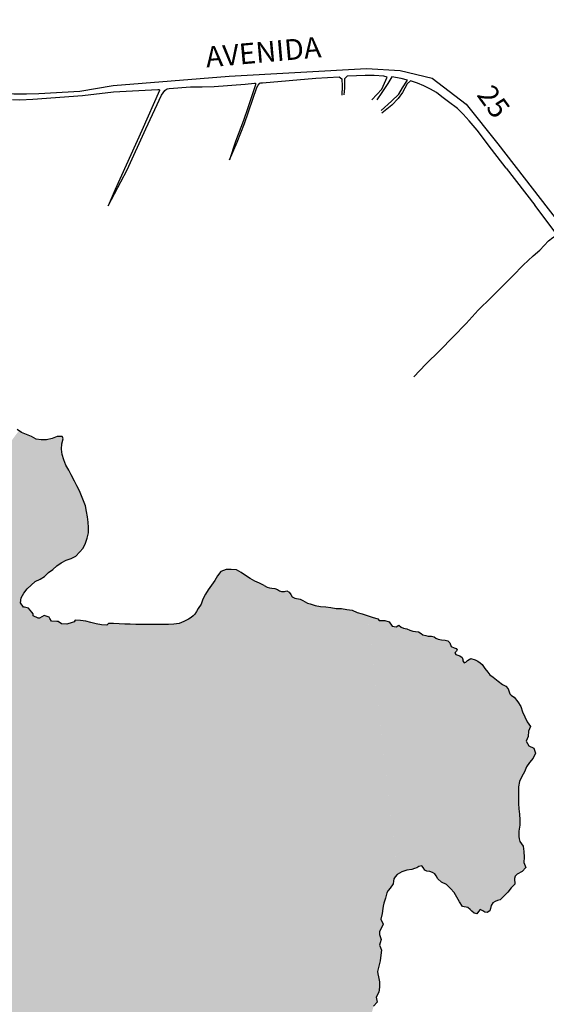
# Model space of a CAD drawing. Units: millimetres. Extents: x -47627 to 1932594, y -18725 to 20311.
# Drawn here: x 11492 to 11999, y 9922 to 10871 of the extents above; entities that cross this region are included whole.
import ezdxf

# ---------------------------------------------------------------- set-up
doc = ezdxf.new("R2010")
doc.units = ezdxf.units.MM
doc.linetypes.add('DASHDOTX2', pattern=[2, 1, -0.5, 0, -0.5])
for name, color, linetype in [('575TEXTORUAS', 253, 'DASHDOTX2'), ('AGUAS', 141, 'Continuous'), ('RESERVATORIO', 141, 'Continuous'), ('RUAS', 253, 'Continuous')]:
    doc.layers.add(name, color=color, linetype=linetype)
doc.styles.add('ROMAND', font='romand')

msp = doc.modelspace()

# ---------------------------------------------------------------- hatches: boundary and pattern name
at = {"layer": 'RESERVATORIO'}
h = msp.add_hatch(color=256, dxfattribs=at)
h.paths.add_polyline_path([(11506.81, 10295.84), (11505.3, 10296.53), (11505.49, 10298.62), (11504.14, 10300.27), (11500.73, 10304.14), (11496.89, 10304.88), (11495.94, 10304.93), (11493.23, 10309.16), (11493.8, 10314.14), (11496.43, 10318.44), (11499.6, 10322.54), (11503.27, 10326.35), (11507.2, 10329.6), (11511.97, 10331.91), (11516.3, 10334.52), (11520.07, 10338.27), (11524.25, 10341.33), (11528.22, 10344.84), (11532.3, 10347.79), (11537.12, 10350.2), (11541.85, 10352.01), (11546.53, 10354.27), (11550.05, 10358.03), (11553.33, 10361.93), (11555.65, 10366.62), (11557.42, 10371.52), (11558.75, 10376.61), (11558.72, 10381.8), (11558.2, 10386.83), (11557.68, 10392.02), (11556.76, 10397.05), (11555.74, 10402.48), (11553.92, 10407.42), (11552, 10412.3), (11549.98, 10417.18), (11547.52, 10421.96), (11545.05, 10426.54), (11542.03, 10432.51), (11539.52, 10436.99), (11536.91, 10441.82), (11534.79, 10446.85), (11533.22, 10452.03), (11532.5, 10457.26), (11532.92, 10462.4), (11534.2, 10467.24), (11533.69, 10469.19), (11533.34, 10469.49), (11528.3, 10469.42), (11523.47, 10467.66), (11518.29, 10466.34), (11513.16, 10466.27), (11508.07, 10466.91), (11503.62, 10469.38), (11498.77, 10471.46), (11493.98, 10473.19), (11491.6, 10475), (11012.35, 9826.86), (11015.53, 9824.1), (11020.09, 9821.7), (11020.1, 9816.59), (11022.17, 9811.88), (11026.33, 9809.03), (11029.99, 9805.47), (11033.81, 9802.07), (11038.27, 9799.77), (11042.23, 9796.67), (11047.19, 9795.87), (11049.61, 9791.22), (11049.37, 9786.16), (11051.13, 9781.45), (11053.59, 9777.09), (11056.61, 9772.64), (11058.77, 9767.73), (11060.63, 9762.77), (11062.3, 9757.92), (11063.96, 9753.06), (11065.07, 9747.8), (11066.34, 9742.54), (11067.95, 9736.68), (11066.75, 9732.54), (11064.37, 9726.76), (11064.43, 9721.55), (11064.84, 9716.34), (11066.06, 9712.38), (11066.06, 9708.43), (11066.21, 9706.52), (11061.15, 9705.77), (11059.26, 9700.86), (11060.82, 9696.1), (11061.53, 9690.94), (11061.09, 9685.93), (11058.5, 9681.52), (11059.51, 9676.56), (11060.88, 9674.97)])
h.paths.add_polyline_path([(11709.23, 10335.81), (11705.58, 10338.51), (11701.23, 10340.99), (11696.04, 10341.22), (11691.01, 10341.16), (11686.18, 10339.29), (11682.91, 10335.24), (11680.33, 10330.65), (11677.01, 10326.25), (11673.89, 10321.85), (11671.32, 10317.5), (11668.85, 10312.75), (11667.02, 10307.96), (11664.35, 10303.56), (11661.58, 10298.96), (11659.22, 10296.24), (11654.87, 10293.45), (11650.34, 10291.29), (11645.76, 10289.18), (11640.63, 10288.47), (11635.55, 10288.3), (11630.16, 10288.23), (11624.92, 10288.21), (11619.54, 10288.19), (11614.5, 10288.23), (11609.47, 10288.31), (11604.28, 10288.29), (11598.74, 10288.47), (11593.46, 10288.7), (11588.17, 10288.88), (11582.83, 10289.12), (11577.74, 10289.4), (11576.11, 10287.8), (11571.02, 10287.98), (11566.13, 10289.06), (11560.94, 10290.09), (11555.89, 10291.42), (11550.85, 10292.2), (11545.77, 10292.38), (11544.86, 10290.77), (11537.85, 10288.76), (11532.77, 10288.89), (11529.47, 10291.03), (11522.93, 10291.45), (11521.52, 10294.14), (11520.72, 10295.39), (11515.87, 10296.91), (11510.93, 10293.95), (11506.81, 10295.84), (11060.88, 9674.97), (11062.77, 9672.76), (11066.94, 9669.76), (11071.25, 9667.16), (11075.26, 9663.85), (11079.68, 9660.75), (11083.79, 9657.45), (11087.51, 9653.95), (11091.32, 9650.34), (11095.24, 9646.54), (11097.6, 9642.08), (11101.06, 9638.13), (11103.23, 9633.52), (11103.69, 9628.16), (11105.65, 9623.46), (11107.91, 9618.9), (11110.55, 9616.39), (11112.08, 9615.7), (11111.39, 9612.73), (11111.69, 9610.29), (11106.63, 9611.09), (11101.52, 9611.08), (11097.12, 9608.37), (11095.63, 9603.36), (11095.49, 9598.3), (11096.15, 9593.04), (11100.11, 9589.84), (11105.32, 9588.19), (11107.69, 9583.18), (11110.15, 9578.63), (11112.52, 9574.07), (11110.12, 9569.61), (11114.13, 9566.26), (11114.9, 9561), (11119.01, 9558.15), (11123.42, 9555.6), (11128.29, 9553.2), (11132.7, 9550.1), (11137.06, 9547.19), (11141.58, 9544.19), (11145.84, 9541.14), (11150.85, 9540.75), (11155.76, 9539.4), (11161.02, 9539.8), (11164.38, 9536.1), (11166.7, 9531.59), (11169.96, 9527.64), (11174.23, 9524.49), (11178.79, 9522.24), (11183.35, 9519.29), (11188.32, 9517.29), (11191.98, 9513.58), (11195.29, 9509.83), (11199.01, 9505.78), (11201.17, 9500.52), (11202.64, 9495.71), (11202.91, 9493.53), (11204.15, 9490.56), (11205.16, 9489.45), (11209.03, 9485.64), (11211.72, 9481.41), (11214.55, 9477.14), (11216.19, 9472.11), (11217.73, 9467.13), (11218.02, 9461.93), (11216.52, 9456.93), (11214.11, 9452.27), (11212.76, 9449.88), (11212.14, 9447.49), (11212.21, 9444.89), (11213.09, 9441.37), (11212.73, 9436.84), (11210.5, 9435.06), (11209.18, 9433.15), (11208.59, 9431.3), (11208.45, 9430.07), (11208.62, 9428.01), (11207.32, 9423.05), (11205.41, 9418.19), (11202.8, 9413.78), (11200.75, 9410.51), (11264.67, 9311.85), (11269.22, 9313.76), (11272.93, 9317.78), (11276.7, 9321.11), (11280.41, 9324.48), (11283.83, 9328.4), (11286.99, 9332.62), (11288.29, 9337.73), (11291.81, 9341.4), (11296.88, 9343.28), (11300.34, 9347.56), (11303.86, 9351.28), (11304.28, 9354.08), (11302.16, 9357.01), (11297.07, 9357.12), (11295.24, 9361), (11295.09, 9366.39), (11295.24, 9371.69), (11296.15, 9376.64), (11298.16, 9381.45), (11300.76, 9386.21), (11304.93, 9389.14), (11309.26, 9391.77), (11311.71, 9396.28), (11314.11, 9402.34), (11316.02, 9407.3), (11318.77, 9411.91), (11321.73, 9416.38), (11324.89, 9420.55), (11328.45, 9424.77), (11332.01, 9428.59), (11336.44, 9431.22), (11341.16, 9433.46), (11346.64, 9435.1), (11351.87, 9436.74), (11357, 9437.97), (11361.99, 9438.81), (11367.08, 9439.65), (11372.26, 9440.49), (11374.7, 9441.31)])
h = msp.add_hatch(color=256, dxfattribs=at)
h.paths.add_polyline_path([(11980.35, 10151.28), (11983.4, 10155.44), (11986.8, 10159.55), (11989.04, 10164.46), (11987.48, 10169.27), (11982.61, 10171.37), (11980, 10175.82), (11982.09, 10180.38), (11982.38, 10185.39), (11984.18, 10190.1), (11980.86, 10194.56), (11978.6, 10199.42), (11976.54, 10204.27), (11975.02, 10209.13), (11971.91, 10213.64), (11970.57, 10215.42), (11969.75, 10216.79), (11968.34, 10218.24), (11966.91, 10219.35), (11964.45, 10221.17), (11962.59, 10226.42), (11960.61, 10228.8), (11957.39, 10230.51), (11952.93, 10233.85), (11948.1, 10237.56), (11945.01, 10239.76), (11943.15, 10242.46), (11940.19, 10245.92), (11937.62, 10249.62), (11935.72, 10251.41), (11933.44, 10253.05), (11931.05, 10254.12), (11926.69, 10255.42), (11923.54, 10253.56), (11920.69, 10250.74), (11919.18, 10253.16), (11919.13, 10254.56), (11918.37, 10256.62), (11916.12, 10258.11), (11910.49, 10260.18), (11913.05, 10262.67), (11913.45, 10263.97), (11912.62, 10265.29), (11910.61, 10265.75), (11907.94, 10267.07), (11906.43, 10270.73), (11904.53, 10272.64), (11902.11, 10273.28), (11898.41, 10273.65), (11895.45, 10274.02), (11893.21, 10275.2), (11891.44, 10276.33), (11888.82, 10277.03), (11884.63, 10277.16), (11880.52, 10278.52), (11876.3, 10281.12), (11873.53, 10281.69), (11870.79, 10281.97), (11868.05, 10282.97), (11865.18, 10284.06), (11860.71, 10284.92), (11857.45, 10287.71), (11854.8, 10286.06), (11850.99, 10286.81), (11848.03, 10290.71), (11843.82, 10292.21), (11838.51, 10292.25), (11837.11, 10293.66), (11831.64, 10295.31), (11827.62, 10296.6), (11856.2, 10047.43), (11860.25, 10050.02), (11865.05, 10051.53), (11870.06, 10052.14), (11872.52, 10053.13), (11874.82, 10053.94), (11876.63, 10055.13), (11879.62, 10055.85), (11880.74, 10054.13), (11882.43, 10051.65), (11884.49, 10050.57), (11887.3, 10050.15), (11891.24, 10049.15), (11893.35, 10046), (11894.82, 10043.34), (11898.64, 10039.89), (11903.45, 10037.64), (11907.26, 10033.94), (11910.78, 10029.93), (11913.29, 10025.48), (11915.81, 10021.02), (11918.82, 10016.52), (11923.88, 10015.72), (11926.23, 10013.76), (11927.65, 10012.02), (11929.88, 10010.02), (11932.46, 10009.62), (11934.17, 10011.75), (11935.81, 10013.63), (11938.28, 10012.39), (11940.17, 10011.18), (11942.48, 10010.84), (11945.08, 10012.38), (11945.77, 10014.58), (11946.5, 10019.23), (11950.76, 10021.72), (11954.87, 10022.96), (11956.64, 10024.72), (11958.47, 10026.67), (11962.47, 10030.28), (11965.67, 10034.45), (11969.01, 10038.21), (11968.93, 10045.35), (11971.5, 10047.83), (11976.2, 10050.33), (11979.65, 10054.25), (11977.89, 10058.95), (11977.98, 10064.26), (11977.82, 10069.47), (11977, 10074.78), (11973.34, 10079.84), (11973.08, 10084.09), (11973.12, 10089.2), (11974.06, 10094.97), (11974, 10100.03), (11973.68, 10105.59), (11972.82, 10110.64), (11972.71, 10115.95), (11972.7, 10121.06), (11972.69, 10126.67), (11972.73, 10131.98), (11973.67, 10136.99), (11975.96, 10141.81), (11978.46, 10146.27)])
h.paths.add_polyline_path([(11827.63, 10296.55), (11822.15, 10298.62), (11817.21, 10299.95), (11812.51, 10302.07), (11807.28, 10302.7), (11802.28, 10303.64), (11797.2, 10303.82), (11792.06, 10304.8), (11787.07, 10305.48), (11781.98, 10305.76), (11776.99, 10306.69), (11771.89, 10308.22), (11768.88, 10309.21), (11765.11, 10311.28), (11762.55, 10312.68), (11755.49, 10313.96), (11753.45, 10317.08), (11751.96, 10319.41), (11749.65, 10320.61), (11747.45, 10320.15), (11743.64, 10320.03), (11740.45, 10321.96), (11737.92, 10322.91), (11735.06, 10323.43), (11731.63, 10323.63), (11727.8, 10325.75), (11723.38, 10328.1), (11718.83, 10330.18), (11714.14, 10332.51), (11709.21, 10335.77), (11374.7, 9441.31), (11377.14, 9442.12), (11382.18, 9442.51), (11387.27, 9443.3), (11392.45, 9444.29), (11397.39, 9445.52), (11402.53, 9445.81), (11407.67, 9445.85), (11412.82, 9444.79), (11416.89, 9441.82), (11420.92, 9438.26), (11424.45, 9434.14), (11427.14, 9429.52), (11431.01, 9425.85), (11434.34, 9421.88), (11436.28, 9416.85), (11438.37, 9412.13), (11440.56, 9407.45), (11442.8, 9402.32), (11446.03, 9398.1), (11448.22, 9393.52), (11451.3, 9389.4), (11454.18, 9384.93), (11455.16, 9381.29), (11453.9, 9376.39), (11451.45, 9371.83), (11449.04, 9367.36), (11446.63, 9362.95), (11444.07, 9358.54), (11441.96, 9353.73), (11440.92, 9346.71), (11750.33, 9753.76), (11749.86, 9756.17), (11753.51, 9760.18), (11755.9, 9764.74), (11753.89, 9769.35), (11750.83, 9773.6), (11748.76, 9775.75), (11746.81, 9776.76), (11742.14, 9777.56), (11739.31, 9780.98), (11740.68, 9787.57), (11743.83, 9791.68), (11746.87, 9795.94), (11749.37, 9800.5), (11749.96, 9805.51), (11751.95, 9810.27), (11753.54, 9815.48), (11755.07, 9817.76), (11755.94, 9819.94), (11753.42, 9821.87), (11750.27, 9823.51), (11749.51, 9827.5), (11750.4, 9832.51), (11754.76, 9835.07), (11759.92, 9834.78), (11764.23, 9831.93), (11768.94, 9830.23), (11773.95, 9830.73), (11779.26, 9830.29), (11784.32, 9830.29), (11789.58, 9830.95), (11794.68, 9831.75), (11799.94, 9832.26), (11805.05, 9833.07), (11809.9, 9834.77), (11811.13, 9835.75), (11813.32, 9837.67), (11816.26, 9838.54), (11819.01, 9838.99), (11821.28, 9839.72), (11822.59, 9840.65), (11823.51, 9841.4), (11825.75, 9845.26), (11827.41, 9846.16), (11831.22, 9847.02), (11833.07, 9847.99), (11835.42, 9850.33), (11836.99, 9852.47), (11838.06, 9854.84), (11837.6, 9860.15), (11835.89, 9865.06), (11833.56, 9869.12), (11836.37, 9874.02), (11836.99, 9876.08), (11836.99, 9878.08), (11836.26, 9879.28), (11830.56, 9880.75), (11829.5, 9883.97), (11829.62, 9891.35), (11829.71, 9896.46), (11828.5, 9901.32), (11826.97, 9907.77), (11828.15, 9911.69), (11830.69, 9914.07), (11831.83, 9915.55), (11833.07, 9920.41), (11836.62, 9924.32), (11835.75, 9929.38), (11838.15, 9933.89), (11838.84, 9938.9), (11838.93, 9943.96), (11837.82, 9948.91), (11836.83, 9953.25), (11838.2, 9958.98), (11839.39, 9964.29), (11840.13, 9969.65), (11840.82, 9974.66), (11839.82, 9977.14), (11838.73, 9979.94), (11840.45, 9984.68), (11838.28, 9991.45), (11839.98, 9994.85), (11842.27, 9999.51), (11839.96, 10004.52), (11841.4, 10009.73), (11842.28, 10016.52), (11843.08, 10019.7), (11844.72, 10024.71), (11846.18, 10030.93), (11849.01, 10034.13), (11851.86, 10038.34), (11852.2, 10041.02), (11852.83, 10044.37), (11856.2, 10047.49)])
h.paths.add_polyline_path([(11401.02, 9294.22), (11397.19, 9298.3), (11393.12, 9301.62), (11388.8, 9304.23), (11383.89, 9305.89), (11380.56, 9309.86), (11376.3, 9312.48), (11371.14, 9313.89), (11366.77, 9317), (11362.2, 9319.66), (11357.35, 9320.87), (11354.54, 9316.71), (11349.3, 9315.87), (11343.76, 9315.53), (11338.55, 9317.33), (11333.57, 9316.3), (11331.71, 9311.64), (11335.39, 9306.28), (11334.17, 9302.34), (11331.2, 9300.74), (11329.62, 9299.54), (11328.66, 9294.29), (11325.15, 9290.12), (11323.64, 9286.01), (11327.26, 9282.34), (11328.31, 9277.31), (11330.94, 9272.98), (11333.52, 9268.61), (11335.16, 9263.83), (11340.15, 9264.81), (11345.24, 9265.05), (11349.31, 9261.74), (11351.85, 9256.86), (11354.88, 9252.69), (11356.22, 9247.81), (11357.86, 9243.07), (11360.31, 9240.67)])

# ---------------------------------------------------------------- linework, layer by layer
at = {"layer": 'AGUAS'}
for points in [[(11493.98, 10473.19), (11489.87, 10476.32)], [(11498.77, 10471.46), (11493.98, 10473.19)], [(11503.62, 10469.38), (11498.77, 10471.46)], [(11508.07, 10466.91), (11503.62, 10469.38)], [(11513.16, 10466.27), (11508.07, 10466.91)], [(11518.29, 10466.34), (11513.16, 10466.27)], [(11523.47, 10467.66), (11518.29, 10466.34)], [(11528.3, 10469.42), (11523.47, 10467.66)], [(11533.34, 10469.49), (11528.3, 10469.42)], [(11532.92, 10462.4), (11534.2, 10467.24)], [(11533.69, 10469.19), (11533.34, 10469.49)], [(11534.2, 10467.24), (11533.69, 10469.19)], [(11532.5, 10457.26), (11532.92, 10462.4)], [(11533.22, 10452.03), (11532.5, 10457.26)], [(11534.79, 10446.85), (11533.22, 10452.03)], [(11536.91, 10441.82), (11534.79, 10446.85)], [(11539.52, 10436.99), (11536.91, 10441.82)], [(11542.03, 10432.51), (11539.52, 10436.99)], [(11545.05, 10426.54), (11542.03, 10432.51)], [(11547.52, 10421.96), (11545.05, 10426.54)], [(11549.98, 10417.18), (11547.52, 10421.96)], [(11552, 10412.3), (11549.98, 10417.18)], [(11553.92, 10407.42), (11552, 10412.3)], [(11555.74, 10402.48), (11553.92, 10407.42)], [(11556.76, 10397.05), (11555.74, 10402.48)], [(11557.68, 10392.02), (11556.76, 10397.05)], [(11558.2, 10386.83), (11557.68, 10392.02)], [(11558.72, 10381.8), (11558.2, 10386.83)], [(11558.75, 10376.61), (11558.72, 10381.8)], [(11555.65, 10366.62), (11557.42, 10371.52)], [(11557.42, 10371.52), (11558.75, 10376.61)], [(11550.05, 10358.03), (11553.33, 10361.93)], [(11553.33, 10361.93), (11555.65, 10366.62)], [(11537.12, 10350.2), (11541.85, 10352.01)], [(11541.85, 10352.01), (11546.53, 10354.27)], [(11546.53, 10354.27), (11550.05, 10358.03)], [(11520.07, 10338.27), (11524.25, 10341.33)], [(11524.25, 10341.33), (11528.22, 10344.84)], [(11528.22, 10344.84), (11532.3, 10347.79)], [(11532.3, 10347.79), (11537.12, 10350.2)], [(11691.01, 10341.16), (11686.18, 10339.29)], [(11696.04, 10341.22), (11691.01, 10341.16)], [(11701.23, 10340.99), (11696.04, 10341.22)], [(11705.58, 10338.51), (11701.23, 10340.99)], [(11507.2, 10329.6), (11511.97, 10331.91)], [(11511.97, 10331.91), (11516.3, 10334.52)], [(11516.3, 10334.52), (11520.07, 10338.27)], [(11682.91, 10335.24), (11680.33, 10330.65)], [(11686.18, 10339.29), (11682.91, 10335.24)], [(11709.78, 10335.39), (11705.58, 10338.51)], [(11714.14, 10332.51), (11709.78, 10335.39)], [(11718.83, 10330.18), (11714.14, 10332.51)], [(11496.43, 10318.44), (11499.6, 10322.54)], [(11499.6, 10322.54), (11503.27, 10326.35)], [(11503.27, 10326.35), (11507.2, 10329.6)], [(11677.01, 10326.25), (11673.89, 10321.85)], [(11680.33, 10330.65), (11677.01, 10326.25)], [(11723.38, 10328.1), (11718.83, 10330.18)], [(11727.8, 10325.75), (11723.38, 10328.1)], [(11727.8, 10325.75), (11730.5, 10324.25)], [(11730.5, 10324.25), (11732.93, 10323.55)], [(11732.93, 10323.55), (11735.06, 10323.43)], [(11735.06, 10323.43), (11737.92, 10322.91)], [(11737.92, 10322.91), (11740.45, 10321.96)], [(11740.45, 10321.96), (11742.46, 10320.74)], [(11493.23, 10309.16), (11493.8, 10314.14)], [(11493.8, 10314.14), (11496.43, 10318.44)], [(11668.85, 10312.75), (11667.02, 10307.96)], [(11671.32, 10317.5), (11668.85, 10312.75)], [(11673.89, 10321.85), (11671.32, 10317.5)], [(11742.46, 10320.74), (11744.38, 10320.05)], [(11744.38, 10320.05), (11747.45, 10320.15)], [(11747.45, 10320.15), (11749.65, 10320.61)], [(11749.65, 10320.61), (11751.96, 10319.41)], [(11751.96, 10319.41), (11753.45, 10317.08)], [(11753.45, 10317.08), (11754.79, 10315.02)], [(11754.79, 10315.02), (11757.16, 10313.65)], [(11757.16, 10313.65), (11762.55, 10312.68)], [(11762.55, 10312.68), (11765.11, 10311.28)], [(11495.94, 10304.93), (11493.23, 10309.16)], [(11496.89, 10304.88), (11495.94, 10304.93)], [(11500.73, 10304.14), (11496.89, 10304.88)], [(11504.14, 10300.27), (11500.73, 10304.14)], [(11664.35, 10303.56), (11662.68, 10300.78)], [(11667.02, 10307.96), (11664.35, 10303.56)], [(11765.11, 10311.28), (11767.25, 10310.1)], [(11767.25, 10310.1), (11769.5, 10309)], [(11769.5, 10309), (11771.89, 10308.22)], [(11771.89, 10308.22), (11776.99, 10306.69)], [(11776.99, 10306.69), (11781.98, 10305.76)], [(11781.98, 10305.76), (11787.07, 10305.48)], [(11787.07, 10305.48), (11792.06, 10304.8)], [(11792.06, 10304.8), (11797.2, 10303.82)], [(11797.2, 10303.82), (11802.28, 10303.64)], [(11802.28, 10303.64), (11807.28, 10302.7)], [(11505.49, 10298.62), (11504.14, 10300.27)], [(11505.3, 10296.53), (11505.49, 10298.62)], [(11510.05, 10294.35), (11505.3, 10296.53)], [(11511.45, 10294.26), (11510.05, 10294.35)], [(11515.87, 10296.91), (11511.45, 10294.26)], [(11520.72, 10295.39), (11515.87, 10296.91)], [(11521.52, 10294.14), (11520.72, 10295.39)], [(11522.93, 10291.45), (11521.52, 10294.14)], [(11654.87, 10293.45), (11650.34, 10291.29)], [(11657.56, 10295.17), (11654.87, 10293.45)], [(11659.54, 10296.6), (11657.56, 10295.17)], [(11660.92, 10298.19), (11659.54, 10296.6)], [(11662.68, 10300.78), (11660.92, 10298.19)], [(11807.28, 10302.7), (11812.51, 10302.07)], [(11812.51, 10302.07), (11817.21, 10299.95)], [(11817.21, 10299.95), (11822.15, 10298.62)], [(11822.15, 10298.62), (11826.85, 10296.84)], [(11826.85, 10296.84), (11831.64, 10295.31)], [(11831.64, 10295.31), (11837.11, 10293.66)], [(11837.11, 10293.66), (11838.51, 10292.25)], [(11528.02, 10291.12), (11522.93, 10291.45)], [(11529.31, 10291.13), (11528.02, 10291.12)], [(11532.77, 10288.89), (11529.31, 10291.13)], [(11537.85, 10288.76), (11532.77, 10288.89)], [(11542.78, 10290.17), (11537.85, 10288.76)], [(11544.87, 10290.78), (11542.78, 10290.17)], [(11545.77, 10292.38), (11544.87, 10290.78)], [(11550.85, 10292.2), (11545.77, 10292.38)], [(11555.89, 10291.42), (11550.85, 10292.2)], [(11560.94, 10290.09), (11555.89, 10291.42)], [(11566.13, 10289.06), (11560.94, 10290.09)], [(11571.02, 10287.98), (11566.13, 10289.06)], [(11576.11, 10287.8), (11571.02, 10287.98)], [(11577.74, 10289.4), (11576.11, 10287.8)], [(11582.83, 10289.12), (11577.74, 10289.4)], [(11588.17, 10288.88), (11582.83, 10289.12)], [(11593.46, 10288.7), (11588.17, 10288.88)], [(11598.74, 10288.47), (11593.46, 10288.7)], [(11604.28, 10288.29), (11598.74, 10288.47)], [(11609.47, 10288.31), (11604.28, 10288.29)], [(11614.5, 10288.23), (11609.47, 10288.31)], [(11619.54, 10288.19), (11614.5, 10288.23)], [(11624.92, 10288.21), (11619.54, 10288.19)], [(11630.16, 10288.23), (11624.92, 10288.21)], [(11635.55, 10288.3), (11630.16, 10288.23)], [(11640.63, 10288.47), (11635.55, 10288.3)], [(11645.76, 10289.18), (11640.63, 10288.47)], [(11650.34, 10291.29), (11645.76, 10289.18)], [(11838.51, 10292.25), (11843.82, 10292.21)], [(11843.82, 10292.21), (11848.03, 10290.71)], [(11848.03, 10290.71), (11850.99, 10286.81)], [(11850.99, 10286.81), (11854.8, 10286.06)], [(11854.8, 10286.06), (11857.45, 10287.71)], [(11857.45, 10287.71), (11859.61, 10285.86)], [(11859.61, 10285.86), (11861.84, 10284.7)], [(11861.84, 10284.7), (11865.18, 10284.06)], [(11865.18, 10284.06), (11868.05, 10282.97)], [(11868.05, 10282.97), (11870.79, 10281.97)], [(11870.79, 10281.97), (11873.53, 10281.69)], [(11873.53, 10281.69), (11876.3, 10281.12)], [(11876.3, 10281.12), (11878.78, 10279.59)], [(11878.78, 10279.59), (11880.66, 10278.47)], [(11880.66, 10278.47), (11883.34, 10277.58)], [(11883.34, 10277.58), (11885.73, 10277.12)], [(11885.73, 10277.12), (11888.82, 10277.03)], [(11888.82, 10277.03), (11891.44, 10276.33)], [(11891.44, 10276.33), (11893.21, 10275.2)], [(11893.21, 10275.2), (11895.45, 10274.02)], [(11895.45, 10274.02), (11898.41, 10273.65)], [(11898.41, 10273.65), (11902.11, 10273.28)], [(11902.11, 10273.28), (11904.53, 10272.64)], [(11904.53, 10272.64), (11906.43, 10270.73)], [(11906.43, 10270.73), (11907.94, 10267.07)], [(11907.94, 10267.07), (11910.61, 10265.75)], [(11910.61, 10265.75), (11912.62, 10265.29)], [(11912.62, 10265.29), (11913.45, 10263.97)], [(11913.05, 10262.67), (11911.35, 10261.02)], [(11911.35, 10261.02), (11912.31, 10259.51)], [(11912.31, 10259.51), (11916.12, 10258.11)], [(11913.45, 10263.97), (11913.05, 10262.67)], [(11916.12, 10258.11), (11918.37, 10256.62)], [(11918.37, 10256.62), (11919.13, 10254.56)], [(11919.13, 10254.56), (11919.18, 10253.16)], [(11919.18, 10253.16), (11920.24, 10251.46)], [(11920.24, 10251.46), (11922.02, 10252.05)], [(11922.02, 10252.05), (11923.54, 10253.56)], [(11923.54, 10253.56), (11926.69, 10255.42)], [(11926.69, 10255.42), (11931.05, 10254.12)], [(11931.05, 10254.12), (11933.44, 10253.05)], [(11933.44, 10253.05), (11935.72, 10251.41)], [(11935.72, 10251.41), (11937.62, 10249.62)], [(11937.62, 10249.62), (11940.19, 10245.92)], [(11940.19, 10245.92), (11943.15, 10242.46)], [(11943.15, 10242.46), (11945.01, 10239.76)], [(11945.01, 10239.76), (11948.1, 10237.56)], [(11948.1, 10237.56), (11952.93, 10233.85)], [(11952.93, 10233.85), (11957.39, 10230.51)], [(11957.39, 10230.51), (11960.61, 10228.8)], [(11960.61, 10228.8), (11962.59, 10226.42)], [(11962.59, 10226.42), (11964.28, 10221.64)], [(11964.28, 10221.64), (11965.54, 10220.36)], [(11965.54, 10220.36), (11966.91, 10219.35)], [(11966.91, 10219.35), (11968.34, 10218.24)], [(11968.34, 10218.24), (11969.75, 10216.79)], [(11969.75, 10216.79), (11970.57, 10215.42)], [(11970.57, 10215.42), (11971.91, 10213.64)], [(11971.91, 10213.64), (11975.02, 10209.13)], [(11975.02, 10209.13), (11976.54, 10204.27)], [(11976.54, 10204.27), (11978.6, 10199.42)], [(11978.6, 10199.42), (11980.86, 10194.56)], [(11980.86, 10194.56), (11984.18, 10190.1)], [(11984.18, 10190.1), (11982.38, 10185.39)], [(11982.09, 10180.38), (11980, 10175.82)], [(11982.38, 10185.39), (11982.09, 10180.38)], [(11980, 10175.82), (11982.61, 10171.37)], [(11982.61, 10171.37), (11987.48, 10169.27)], [(11989.04, 10164.46), (11986.8, 10159.55)], [(11987.48, 10169.27), (11989.04, 10164.46)], [(11980.35, 10151.28), (11978.46, 10146.27)], [(11983.4, 10155.44), (11980.35, 10151.28)], [(11986.8, 10159.55), (11983.4, 10155.44)], [(11975.96, 10141.81), (11973.67, 10136.99)], [(11978.46, 10146.27), (11975.96, 10141.81)], [(11973.67, 10136.99), (11972.73, 10131.98)], [(11972.73, 10131.98), (11972.69, 10126.67)], [(11972.69, 10126.67), (11972.7, 10121.06)], [(11972.7, 10121.06), (11972.71, 10115.95)], [(11972.71, 10115.95), (11972.82, 10110.64)], [(11972.82, 10110.64), (11973.68, 10105.59)], [(11973.68, 10105.59), (11974, 10100.03)], [(11974.06, 10094.97), (11973.12, 10089.2)], [(11974, 10100.03), (11974.06, 10094.97)], [(11973.12, 10089.2), (11973.08, 10084.09)], [(11973.08, 10084.09), (11973.22, 10081.76)], [(11973.22, 10081.76), (11973.84, 10079.14)], [(11973.84, 10079.14), (11977, 10074.78)], [(11977, 10074.78), (11977.82, 10069.47)], [(11977.82, 10069.47), (11977.98, 10064.26)], [(11977.98, 10064.26), (11977.89, 10058.95)], [(11977.89, 10058.95), (11979.65, 10054.25)], [(11855.95, 10047.26), (11853.75, 10045.22)], [(11860.25, 10050.02), (11855.95, 10047.26)], [(11865.05, 10051.53), (11860.25, 10050.02)], [(11870.06, 10052.14), (11865.05, 10051.53)], [(11872.52, 10053.13), (11870.06, 10052.14)], [(11874.82, 10053.94), (11872.52, 10053.13)], [(11876.63, 10055.13), (11874.82, 10053.94)], [(11879.62, 10055.85), (11876.63, 10055.13)], [(11880.74, 10054.13), (11879.62, 10055.85)], [(11882.43, 10051.65), (11880.74, 10054.13)], [(11884.49, 10050.57), (11882.43, 10051.65)], [(11887.3, 10050.15), (11884.49, 10050.57)], [(11889.97, 10049.47), (11887.3, 10050.15)], [(11892.01, 10048), (11889.97, 10049.47)], [(11893.35, 10046), (11892.01, 10048)], [(11971.5, 10047.83), (11969.56, 10045.96)], [(11976.2, 10050.33), (11971.5, 10047.83)], [(11979.65, 10054.25), (11976.2, 10050.33)], [(11851.86, 10038.34), (11849.01, 10034.13)], [(11852.2, 10041.02), (11851.86, 10038.34)], [(11852.65, 10043.4), (11852.2, 10041.02)], [(11853.75, 10045.22), (11852.65, 10043.4)], [(11894.82, 10043.34), (11893.35, 10046)], [(11898.64, 10039.89), (11894.82, 10043.34)], [(11903.45, 10037.64), (11898.64, 10039.89)], [(11907.26, 10033.94), (11903.45, 10037.64)], [(11969.01, 10038.21), (11965.67, 10034.45)], [(11969.56, 10045.96), (11968.95, 10043.42)], [(11968.95, 10043.42), (11969.01, 10038.21)], [(11845.92, 10029.82), (11844.72, 10024.71)], [(11847.27, 10032.16), (11845.92, 10029.82)], [(11849.01, 10034.13), (11847.27, 10032.16)], [(11910.78, 10029.93), (11907.26, 10033.94)], [(11913.29, 10025.48), (11910.78, 10029.93)], [(11962.47, 10030.28), (11958.47, 10026.67)], [(11965.67, 10034.45), (11962.47, 10030.28)], [(11843.08, 10019.7), (11842.34, 10016.77)], [(11844.72, 10024.71), (11843.08, 10019.7)], [(11915.81, 10021.02), (11913.29, 10025.48)], [(11918.82, 10016.52), (11915.81, 10021.02)], [(11947.78, 10019.97), (11946.22, 10017.44)], [(11950.07, 10021.31), (11947.78, 10019.97)], [(11952.53, 10022.25), (11950.07, 10021.31)], [(11954.87, 10022.96), (11952.53, 10022.25)], [(11956.64, 10024.72), (11954.87, 10022.96)], [(11958.47, 10026.67), (11956.64, 10024.72)], [(11841.4, 10009.73), (11839.96, 10004.52)], [(11842.04, 10014.69), (11841.4, 10009.73)], [(11842.34, 10016.77), (11842.04, 10014.69)], [(11923.88, 10015.72), (11918.82, 10016.52)], [(11926.23, 10013.76), (11923.88, 10015.72)], [(11927.65, 10012.02), (11926.23, 10013.76)], [(11929.88, 10010.02), (11927.65, 10012.02)], [(11932.46, 10009.62), (11929.88, 10010.02)], [(11934.17, 10011.75), (11932.46, 10009.62)], [(11935.81, 10013.63), (11934.17, 10011.75)], [(11938.28, 10012.39), (11935.81, 10013.63)], [(11940.17, 10011.18), (11938.28, 10012.39)], [(11942.48, 10010.84), (11940.17, 10011.18)], [(11945.08, 10012.38), (11942.48, 10010.84)], [(11945.77, 10014.58), (11945.08, 10012.38)], [(11946.22, 10017.44), (11945.77, 10014.58)], [(11839.96, 10004.52), (11842.27, 9999.51)], [(11842.27, 9999.51), (11839.98, 9994.85)], [(11839.98, 9994.85), (11838.82, 9992.53)], [(11838.82, 9992.53), (11838.84, 9989.69)], [(11838.84, 9989.69), (11840.45, 9984.68)], [(11839.37, 9981.7), (11838.91, 9979.47)], [(11840.45, 9984.68), (11839.37, 9981.7)], [(11838.91, 9979.47), (11839.82, 9977.14)], [(11839.82, 9977.14), (11840.82, 9974.66)], [(11840.82, 9974.66), (11840.13, 9969.65)], [(11839.39, 9964.29), (11838.2, 9958.98)], [(11840.13, 9969.65), (11839.39, 9964.29)], [(11838.2, 9958.98), (11837.01, 9954.02)], [(11837.01, 9954.02), (11837.18, 9951.7)], [(11837.18, 9951.7), (11837.82, 9948.91)], [(11837.82, 9948.91), (11838.93, 9943.96)], [(11838.93, 9943.96), (11838.84, 9938.9)], [(11838.15, 9933.89), (11835.75, 9929.38)], [(11838.84, 9938.9), (11838.15, 9933.89)], [(11836.62, 9924.32), (11833.07, 9920.41)], [(11835.75, 9929.38), (11836.62, 9924.32)]]:
    msp.add_lwpolyline(points, dxfattribs=at)
at = {"layer": 'RUAS'}
for points in [[(11301.28, 10871.04), (11302.63, 10865.67), (11324.96, 10855.43), (11327.41, 10855.61), (11334.25, 10851.96), (11353.41, 10841.47), (11373.93, 10830.98), (11408.59, 10816.84), (11438.69, 10806.81), (11451.91, 10803.16), (11470.16, 10799.97), (11486.57, 10799.51), (11498.89, 10799.56), (11510.74, 10799.97), (11550.42, 10802.25), (11582.46, 10807.77), (11693.95, 10816.51), (11826.24, 10824.16), (11858.83, 10822.25), (11889.5, 10814.59), (11922.1, 10789.71), (11952.77, 10751.43), (12232.68, 10389.67)], [(11485.32, 10794.23), (11492.65, 10793.96), (11505.17, 10794.35), (11552.77, 10797.96), (11582.78, 10801.4), (11625.5, 10803.84), (11626.4, 10803.85), (11626.9, 10803.55), (11626.9, 10802.75), (11610.12, 10764.29), (11584.4, 10707.5), (11577.44, 10691.56), (11595.89, 10726.39), (11613.71, 10765.75), (11628.77, 10798.27), (11630.41, 10800.57), (11632.19, 10802.77), (11633.63, 10804.02), (11634.63, 10804.57), (11636.27, 10804.88), (11656.86, 10806.25), (11668.18, 10806.28), (11679.7, 10806.72), (11709.46, 10809.07), (11718.53, 10809.95), (11719.33, 10809.85), (11719.29, 10808.21), (11712.15, 10786.24), (11707.87, 10773.9), (11700.08, 10753.83), (11694.38, 10735.95), (11701.88, 10753.14), (11708.78, 10771.11), (11720.74, 10805.77), (11721.98, 10807.87), (11723.47, 10809.77), (11724.56, 10810.07), (11725.59, 10810.17), (11726.16, 10810.22), (11777.65, 10814.64), (11800.1, 10815.94), (11802.5, 10814.04), (11802.77, 10807.15), (11802.66, 10798.42)], [(11831.4, 10793.73), (11840.93, 10804.14), (11846.26, 10815.82), (11843.12, 10816.71), (11833.69, 10817.28), (11825.01, 10817.2), (11816.64, 10817.07), (11807.66, 10816.69), (11805.13, 10813.99), (11805.17, 10805.21), (11804.6, 10798.52)], [(11840.48, 10783.64), (11850.41, 10792.45), (11857.41, 10799.35), (11861.07, 10805.45), (11865.63, 10812.9), (11859.69, 10814.27), (11850.8, 10815.84), (11846.94, 10809.44), (11841.05, 10800.84), (11836.09, 10793.79)], [(11960.86, 10728.09), (11946.57, 10746.35), (11932.97, 10764.65), (11925.1, 10773.75), (11919.38, 10779.87), (11913.77, 10785.33), (11905.37, 10791.89), (11898.96, 10796.85), (11893.56, 10800.78), (11887.76, 10804), (11881.61, 10807.17), (11875.46, 10809.74), (11868.57, 10812.01), (11865.49, 10809.21), (11860.84, 10801.01), (11856.83, 10795.06), (11850.78, 10788.81), (11841.19, 10781)], [(11960.86, 10728.09), (11988.4, 10692.43)], [(11871.87, 10526.8), (11883.53, 10539.16), (11896.98, 10552.42), (11909.69, 10565.63), (11922.35, 10578.19), (11933.91, 10591.1), (11946.22, 10603.51), (11956.89, 10613.97), (11967.27, 10624.13), (11977.2, 10634.39), (11986.78, 10643.45), (11993.04, 10648.95), (12001.57, 10657.96), (12005.65, 10661.12), (12009.78, 10663.82), (11988.4, 10692.43)]]:
    msp.add_lwpolyline(points, dxfattribs=at)

# ---------------------------------------------------------------- texts
at = {"layer": '575TEXTORUAS', "style": 'ROMAND'}
for s, rotation, p in [('AVENIDA', 5.12726, (11672.28, 10824.95)), ('25', 306, (11931.77, 10798.52))]:
    msp.add_text(s, height=20, rotation=rotation, dxfattribs=at).set_placement(p)

doc.saveas('drawing.dxf')
